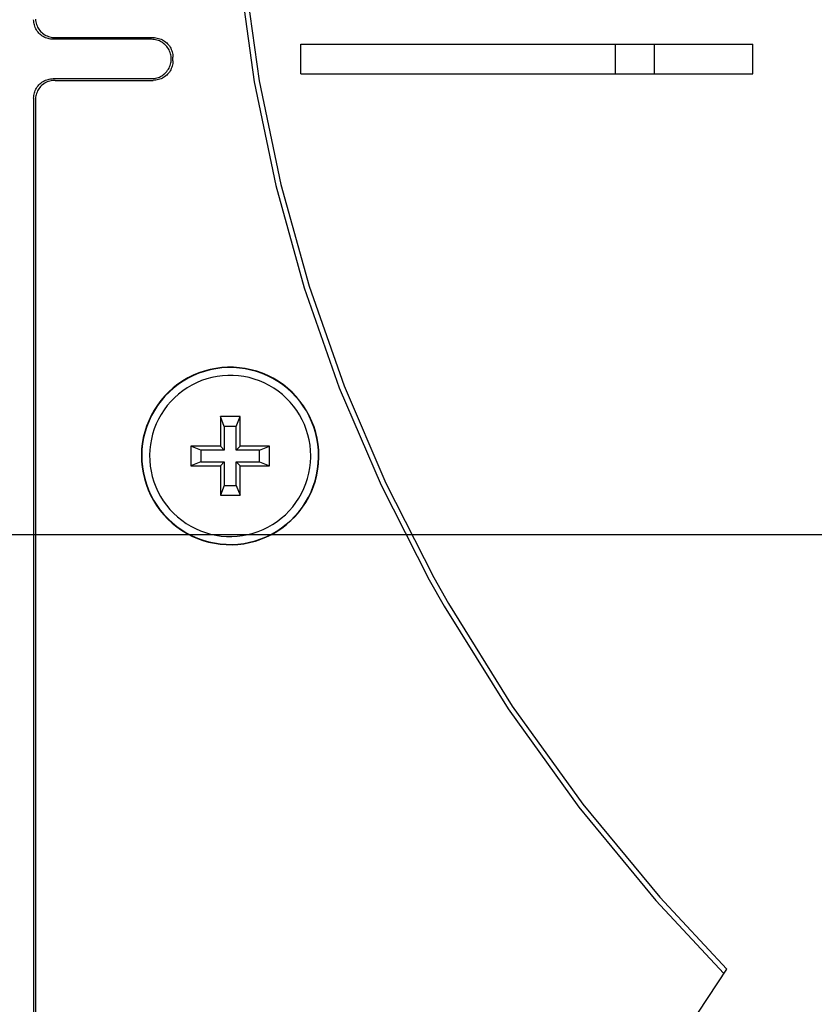
# Model space of a CAD drawing. Extents: x 551 to 2957, y 490 to 2220.
# Drawn here: x 1516 to 1557, y 893 to 943 of the extents above; entities that cross this region are included whole.
import ezdxf

# ---------------------------------------------------------------- set-up
doc = ezdxf.new("R2010")
doc.units = 0
doc.header["$LTSCALE"] = 30
doc.header["$MEASUREMENT"] = 0
doc.header["$PDSIZE"] = 40
doc.linetypes.add('CENTER2', pattern=[24, 12, -5, 2, -5])
doc.layers.get('0').update_dxf_attribs({"linetype": 'CONTINUOUS'})
doc.layers.get('Defpoints').update_dxf_attribs({"linetype": 'CONTINUOUS'})
doc.layers.add('1', color=7, linetype='CONTINUOUS')
doc.layers.add('1-0', color=7, linetype='CONTINUOUS')
doc.styles.get("Standard").update_dxf_attribs({"font": 'txt.shx', "bigfont": 'extfont.shx'})
doc.dimstyles.new('ME10_DIM_0', dxfattribs={"dimtxt": 16, "dimasz": 16, "dimexe": 5, "dimexo": 5, "dimtad": 1, "dimdec": 3, "dimdsep": 46, "dimtxsty": 'STANDARD', "dimsah": 1, "dimcen": 0.09, "dimclrd": 2, "dimclre": 2, "dimclrt": 2, "dimadec": 0, "dimazin": 0, "dimtfac": 1, "dimtdec": 4, "dimtofl": 0, "dimtmove": 0, "dimatfit": 3, "dimfxl": 1, "dimtolj": 1, "dimtzin": 0, "dimarcsym": 0})

# ---------------------------------------------------------------- blocks, each defined once
blk = doc.blocks.new('_Open30')
at = {"color": 0, "linetype": 'ByBlock', "lineweight": -2}
for p, q in [((-1, 0.2679), (0, 0)), ((0, 0), (-1, -0.2679)), ((0, 0), (-1, 0))]:
    blk.add_line(p, q, dxfattribs=at)
blk = doc.blocks.new('*D66')
at = {"layer": '1', "color": 2, "lineweight": -2}
for p, q in [((1501.6, 903.857), (1501.6, 665.239)), ((1921.6, 903.857), (1921.6, 665.239)), ((1905.6, 670.239), (1517.6, 670.239))]:
    blk.add_line(p, q, dxfattribs=at)
at = {"layer": 'Defpoints', "color": 0}
for p in [(1501.6, 908.857), (1921.6, 908.857), (1501.6, 670.239)]:
    blk.add_point(p, dxfattribs=at)
at = {"layer": '1', "color": 2, "lineweight": -2, "xscale": 16.00000000000001, "yscale": 16.00000000000001, "zscale": 16.00000000000001, "rotation": 180}
blk.add_blockref('_Open30', (1501.6, 670.239), dxfattribs=at)
at = {"layer": '1', "color": 2, "lineweight": -2, "xscale": 16.00000000000001, "yscale": 16.00000000000001, "zscale": 16.00000000000001}
blk.add_blockref('_Open30', (1921.6, 670.239), dxfattribs=at)
at = {"layer": '1', "color": 2, "insert": (1711.6, 681.239), "char_height": 16, "attachment_point": 5}
blk.add_mtext('\\A1;420', dxfattribs=at)

msp = doc.modelspace()

# ---------------------------------------------------------------- linework, layer by layer
at = {"layer": '1-0', "color": 0, "linetype": 'Continuous'}
for p, q in [((1527.5796, 945.3732), (1528.3214, 940.0281)), ((1527.8373, 945.3988), (1528.5769, 940.0709)), ((1517.1016, 943.1176), (1517.0993, 943.1859)), ((1517.0993, 943.1859), (1517.0993, 943.1859)), ((1517.0993, 943.1859), (1517.0993, 943.1859)), ((1517.0993, 943.1859), (1517.0993, 943.1859)), ((1517.0993, 943.1859), (1517.0993, 943.1859)), ((1517.0993, 943.1859), (1517.0993, 943.1859)), ((1517.0993, 943.1859), (1517.0993, 943.1859)), ((1517.0993, 943.1859), (1517.0993, 943.1859)), ((1517.0993, 943.1859), (1517.0993, 943.1859)), ((1517.0993, 943.1859), (1517.0993, 943.1859)), ((1517.0993, 943.1859), (1517.0993, 943.1859)), ((1517.0993, 943.1859), (1517.0993, 943.1859)), ((1517.0993, 943.1859), (1517.0993, 943.1859)), ((1517.0993, 943.1859), (1517.0993, 943.1859)), ((1517.0993, 943.1859), (1517.0993, 943.1859)), ((1517.0993, 943.1859), (1517.0993, 943.1859)), ((1517.0993, 943.1859), (1517.0993, 943.1859)), ((1517.0993, 943.1859), (1517.0993, 943.1859)), ((1517.0993, 943.1859), (1517.0993, 943.1859)), ((1517.0993, 943.1859), (1517.0993, 943.1859)), ((1517.0993, 943.1859), (1517.0993, 943.1859)), ((1517.0993, 943.1859), (1517.0993, 943.1859)), ((1517.0993, 943.1859), (1517.0993, 943.1859)), ((1517.0993, 943.1859), (1517.0993, 943.1859)), ((1517.1086, 943.0497), (1517.1016, 943.1176)), ((1517.1016, 943.1176), (1517.1016, 943.1176)), ((1517.1202, 942.9824), (1517.1086, 943.0497)), ((1517.1086, 943.0497), (1517.1086, 943.0497)), ((1517.1364, 942.9161), (1517.1202, 942.9824)), ((1517.1202, 942.9824), (1517.1202, 942.9824)), ((1517.157, 942.851), (1517.1364, 942.9161)), ((1517.1364, 942.9161), (1517.1364, 942.9161)), ((1517.1889, 943.2049), (1517.1959, 943.137)), ((1517.1959, 943.137), (1517.1959, 943.137)), ((1517.1959, 943.137), (1517.2075, 943.0697)), ((1517.2075, 943.0697), (1517.2075, 943.0697)), ((1517.2075, 943.0697), (1517.2237, 943.0034)), ((1517.2237, 943.0034), (1517.2237, 943.0034)), ((1517.2237, 943.0034), (1517.2443, 942.9383)), ((1517.2443, 942.9383), (1517.2443, 942.9383)), ((1517.2443, 942.9383), (1517.2693, 942.8748)), ((1517.182, 942.7875), (1517.157, 942.851)), ((1517.157, 942.851), (1517.157, 942.851)), ((1517.2113, 942.7259), (1517.182, 942.7875)), ((1517.182, 942.7875), (1517.182, 942.7875)), ((1517.2448, 942.6664), (1517.2113, 942.7259)), ((1517.2113, 942.7259), (1517.2113, 942.7259)), ((1517.2822, 942.6094), (1517.2448, 942.6664)), ((1517.2448, 942.6664), (1517.2448, 942.6664)), ((1517.2693, 942.8748), (1517.2693, 942.8748)), ((1517.2693, 942.8748), (1517.2986, 942.8132)), ((1517.3234, 942.555), (1517.2822, 942.6094)), ((1517.2822, 942.6094), (1517.2822, 942.6094)), ((1517.2986, 942.8132), (1517.2986, 942.8132)), ((1517.2986, 942.8132), (1517.3321, 942.7537)), ((1517.3682, 942.5036), (1517.3234, 942.555)), ((1517.3234, 942.555), (1517.3234, 942.555)), ((1517.3321, 942.7537), (1517.3321, 942.7537)), ((1517.3321, 942.7537), (1517.3695, 942.6967)), ((1517.4165, 942.4554), (1517.3682, 942.5036)), ((1517.3682, 942.5036), (1517.3682, 942.5036)), ((1517.3695, 942.6967), (1517.3695, 942.6967)), ((1517.3695, 942.6967), (1517.4107, 942.6423)), ((1517.4107, 942.6423), (1517.4107, 942.6423)), ((1517.4107, 942.6423), (1517.4555, 942.5909)), ((1517.4679, 942.4106), (1517.4165, 942.4554)), ((1517.4165, 942.4554), (1517.4165, 942.4554)), ((1517.4555, 942.5909), (1517.4555, 942.5909)), ((1517.4555, 942.5909), (1517.5038, 942.5427)), ((1517.5222, 942.3693), (1517.4679, 942.4106)), ((1517.4679, 942.4106), (1517.4679, 942.4106)), ((1517.5038, 942.5427), (1517.5038, 942.5427)), ((1517.5038, 942.5427), (1517.5552, 942.4979)), ((1517.5552, 942.4979), (1517.5552, 942.4979)), ((1517.5552, 942.4979), (1517.6095, 942.4566)), ((1517.6095, 942.4566), (1517.6095, 942.4566)), ((1517.6095, 942.4566), (1517.6666, 942.4192)), ((1517.6666, 942.4192), (1517.6666, 942.4192)), ((1517.6666, 942.4192), (1517.7261, 942.3858)), ((1517.5793, 942.3319), (1517.5222, 942.3693)), ((1517.5222, 942.3693), (1517.5222, 942.3693)), ((1517.6388, 942.2985), (1517.5793, 942.3319)), ((1517.5793, 942.3319), (1517.5793, 942.3319)), ((1517.7004, 942.2692), (1517.6388, 942.2985)), ((1517.6388, 942.2985), (1517.6388, 942.2985)), ((1517.7639, 942.2442), (1517.7004, 942.2692)), ((1517.7004, 942.2692), (1517.7004, 942.2692)), ((1517.7261, 942.3858), (1517.7261, 942.3858)), ((1517.7261, 942.3858), (1517.7877, 942.3565)), ((1517.8289, 942.2235), (1517.7639, 942.2442)), ((1517.7639, 942.2442), (1517.7639, 942.2442)), ((1517.7877, 942.3565), (1517.7877, 942.3565)), ((1517.7877, 942.3565), (1517.8512, 942.3315)), ((1517.8952, 942.2074), (1517.8289, 942.2235)), ((1517.8289, 942.2235), (1517.8289, 942.2235)), ((1517.8512, 942.3315), (1517.8512, 942.3315)), ((1517.8512, 942.3315), (1517.9162, 942.3108)), ((1517.9625, 942.1958), (1517.8952, 942.2074)), ((1517.8952, 942.2074), (1517.8952, 942.2074)), ((1517.9162, 942.3108), (1517.9162, 942.3108)), ((1517.9162, 942.3108), (1517.9825, 942.2947)), ((1518.0304, 942.1888), (1517.9625, 942.1958)), ((1517.9625, 942.1958), (1517.9625, 942.1958)), ((1517.9825, 942.2947), (1517.9825, 942.2947)), ((1517.9825, 942.2947), (1518.0498, 942.2831)), ((1518.0987, 942.1865), (1518.0304, 942.1888)), ((1518.0304, 942.1888), (1518.0304, 942.1888)), ((1518.0498, 942.2831), (1518.0498, 942.2831)), ((1518.0498, 942.2831), (1518.1177, 942.2761)), ((1523.1003, 942.1869), (1518.0983, 942.1869)), ((1518.1177, 942.2761), (1518.1177, 942.2761)), ((1518.1177, 942.2761), (1518.186, 942.2738)), ((1518.186, 942.2738), (1518.186, 942.2738)), ((1518.186, 942.2738), (1518.186, 942.2738)), ((1518.186, 942.2738), (1518.186, 942.2738)), ((1518.186, 942.2738), (1518.186, 942.2738)), ((1518.186, 942.2738), (1518.186, 942.2738)), ((1518.186, 942.2738), (1518.186, 942.2738)), ((1518.186, 942.2738), (1518.186, 942.2738)), ((1518.186, 942.2738), (1518.186, 942.2738)), ((1518.186, 942.2738), (1518.186, 942.2738)), ((1518.186, 942.2738), (1518.186, 942.2738)), ((1518.186, 942.2738), (1518.186, 942.2738)), ((1518.186, 942.2738), (1518.186, 942.2738)), ((1518.186, 942.2738), (1518.186, 942.2738)), ((1518.186, 942.2738), (1518.186, 942.2738)), ((1518.186, 942.2738), (1518.186, 942.2738)), ((1518.186, 942.2738), (1518.186, 942.2738)), ((1518.186, 942.2738), (1518.186, 942.2738)), ((1518.186, 942.2738), (1518.186, 942.2738)), ((1518.186, 942.2738), (1518.186, 942.2738)), ((1518.186, 942.2738), (1518.186, 942.2738)), ((1518.186, 942.2738), (1518.186, 942.2738)), ((1518.186, 942.2738), (1518.186, 942.2738)), ((1518.186, 942.2738), (1518.186, 942.2738)), ((1518.1863, 942.2739), (1523.1873, 942.2739)), ((1523.1682, 942.1841), (1523.0999, 942.1865)), ((1523.0999, 942.1865), (1523.0999, 942.1865)), ((1523.0999, 942.1865), (1523.0999, 942.1865)), ((1523.0999, 942.1865), (1523.0999, 942.1865)), ((1523.0999, 942.1865), (1523.0999, 942.1865)), ((1523.0999, 942.1865), (1523.0999, 942.1865)), ((1523.0999, 942.1865), (1523.0999, 942.1865)), ((1523.0999, 942.1865), (1523.0999, 942.1865)), ((1523.0999, 942.1865), (1523.0999, 942.1865)), ((1523.0999, 942.1865), (1523.0999, 942.1865)), ((1523.0999, 942.1865), (1523.0999, 942.1865)), ((1523.0999, 942.1865), (1523.0999, 942.1865)), ((1523.0999, 942.1865), (1523.0999, 942.1865)), ((1523.0999, 942.1865), (1523.0999, 942.1865)), ((1523.0999, 942.1865), (1523.0999, 942.1865)), ((1523.0999, 942.1865), (1523.0999, 942.1865)), ((1523.0999, 942.1865), (1523.0999, 942.1865)), ((1523.0999, 942.1865), (1523.0999, 942.1865)), ((1523.0999, 942.1865), (1523.0999, 942.1865)), ((1523.0999, 942.1865), (1523.0999, 942.1865)), ((1523.0999, 942.1865), (1523.0999, 942.1865)), ((1523.0999, 942.1865), (1523.0999, 942.1865)), ((1523.0999, 942.1865), (1523.0999, 942.1865)), ((1523.0999, 942.1865), (1523.0999, 942.1865)), ((1523.2361, 942.1771), (1523.1682, 942.1841)), ((1523.1682, 942.1841), (1523.1682, 942.1841)), ((1523.1872, 942.2738), (1523.2555, 942.2714)), ((1523.3034, 942.1656), (1523.2361, 942.1771)), ((1523.2361, 942.1771), (1523.2361, 942.1771)), ((1523.2555, 942.2714), (1523.2555, 942.2714)), ((1523.2555, 942.2714), (1523.3234, 942.2645)), ((1523.3697, 942.1494), (1523.3034, 942.1656)), ((1523.3034, 942.1656), (1523.3034, 942.1656)), ((1523.3234, 942.2645), (1523.3234, 942.2645)), ((1523.3234, 942.2645), (1523.3907, 942.2529)), ((1523.4347, 942.1288), (1523.3697, 942.1494)), ((1523.3697, 942.1494), (1523.3697, 942.1494)), ((1523.3907, 942.2529), (1523.3907, 942.2529)), ((1523.3907, 942.2529), (1523.457, 942.2367)), ((1523.4982, 942.1037), (1523.4347, 942.1288)), ((1523.4347, 942.1288), (1523.4347, 942.1288)), ((1523.457, 942.2367), (1523.457, 942.2367)), ((1523.457, 942.2367), (1523.522, 942.2161)), ((1523.5598, 942.0744), (1523.4982, 942.1037)), ((1523.4982, 942.1037), (1523.4982, 942.1037)), ((1523.522, 942.2161), (1523.522, 942.2161)), ((1523.522, 942.2161), (1523.5855, 942.191)), ((1523.6193, 942.041), (1523.5598, 942.0744)), ((1523.5598, 942.0744), (1523.5598, 942.0744)), ((1523.5855, 942.191), (1523.5855, 942.191)), ((1523.5855, 942.191), (1523.6471, 942.1617)), ((1523.6764, 942.0036), (1523.6193, 942.041)), ((1523.6193, 942.041), (1523.6193, 942.041)), ((1523.6471, 942.1617), (1523.6471, 942.1617)), ((1523.6471, 942.1617), (1523.7066, 942.1283)), ((1523.7307, 941.9623), (1523.6764, 942.0036)), ((1523.6764, 942.0036), (1523.6764, 942.0036)), ((1523.7066, 942.1283), (1523.7066, 942.1283)), ((1523.7066, 942.1283), (1523.7637, 942.0909)), ((1523.7821, 941.9175), (1523.7307, 941.9623)), ((1523.7307, 941.9623), (1523.7307, 941.9623)), ((1523.7637, 942.0909), (1523.7637, 942.0909)), ((1523.7637, 942.0909), (1523.818, 942.0496)), ((1523.8304, 941.8693), (1523.7821, 941.9175)), ((1523.7821, 941.9175), (1523.7821, 941.9175)), ((1523.818, 942.0496), (1523.818, 942.0496)), ((1523.818, 942.0496), (1523.8694, 942.0048)), ((1523.8694, 942.0048), (1523.8694, 942.0048)), ((1523.8694, 942.0048), (1523.9177, 941.9566)), ((1523.9177, 941.9566), (1523.9177, 941.9566)), ((1523.9177, 941.9566), (1523.9625, 941.9052)), ((1523.9625, 941.9052), (1523.9625, 941.9052)), ((1523.9625, 941.9052), (1524.0037, 941.8508)), ((1530.6993, 940.4369), (1530.6993, 941.9369)), ((1530.6993, 941.9369), (1553.6993, 941.9369)), ((1546.6993, 940.4369), (1546.6993, 941.9369)), ((1548.6993, 940.4369), (1548.6993, 941.9369)), ((1553.6993, 940.4369), (1553.6993, 941.9369)), ((1523.8752, 941.8179), (1523.8304, 941.8693)), ((1523.8304, 941.8693), (1523.8304, 941.8693)), ((1523.9164, 941.7635), (1523.8752, 941.8179)), ((1523.8752, 941.8179), (1523.8752, 941.8179)), ((1523.9538, 941.7065), (1523.9164, 941.7635)), ((1523.9164, 941.7635), (1523.9164, 941.7635)), ((1523.9873, 941.647), (1523.9538, 941.7065)), ((1523.9538, 941.7065), (1523.9538, 941.7065)), ((1524.0166, 941.5854), (1523.9873, 941.647)), ((1523.9873, 941.647), (1523.9873, 941.647)), ((1524.0037, 941.8508), (1524.0037, 941.8508)), ((1524.0037, 941.8508), (1524.0411, 941.7938)), ((1524.0416, 941.5219), (1524.0166, 941.5854)), ((1524.0166, 941.5854), (1524.0166, 941.5854)), ((1524.0411, 941.7938), (1524.0411, 941.7938)), ((1524.0411, 941.7938), (1524.0746, 941.7343)), ((1524.0622, 941.4569), (1524.0416, 941.5219)), ((1524.0416, 941.5219), (1524.0416, 941.5219)), ((1524.0784, 941.3905), (1524.0622, 941.4569)), ((1524.0622, 941.4569), (1524.0622, 941.4569)), ((1524.0746, 941.7343), (1524.0746, 941.7343)), ((1524.0746, 941.7343), (1524.1039, 941.6727)), ((1524.1039, 941.6727), (1524.1039, 941.6727)), ((1524.1039, 941.6727), (1524.1289, 941.6092)), ((1524.1289, 941.6092), (1524.1289, 941.6092)), ((1524.1289, 941.6092), (1524.1495, 941.5442)), ((1524.1495, 941.5442), (1524.1495, 941.5442)), ((1524.1495, 941.5442), (1524.1657, 941.4778)), ((1524.1657, 941.4778), (1524.1657, 941.4778)), ((1524.1657, 941.4778), (1524.1773, 941.4106)), ((1524.1773, 941.4106), (1524.1773, 941.4106)), ((1524.1773, 941.4106), (1524.1843, 941.3426)), ((1524.0416, 940.851), (1524.0622, 940.9161)), ((1524.0622, 940.9161), (1524.0784, 940.9824)), ((1524.0622, 940.9161), (1524.0622, 940.9161)), ((1524.09, 941.3233), (1524.0784, 941.3905)), ((1524.0784, 941.3905), (1524.0784, 941.3905)), ((1524.0784, 940.9824), (1524.09, 941.0497)), ((1524.0784, 940.9824), (1524.0784, 940.9824)), ((1524.097, 941.2553), (1524.09, 941.3233)), ((1524.09, 941.3233), (1524.09, 941.3233)), ((1524.09, 941.0497), (1524.097, 941.1176)), ((1524.09, 941.0497), (1524.09, 941.0497)), ((1524.0993, 941.1871), (1524.097, 941.2553)), ((1524.097, 941.2553), (1524.097, 941.2553)), ((1524.097, 941.1176), (1524.0993, 941.1859)), ((1524.097, 941.1176), (1524.097, 941.1176)), ((1524.0993, 941.1859), (1524.0993, 941.1869)), ((1524.0993, 941.1859), (1524.0993, 941.1859)), ((1524.0993, 941.1859), (1524.0993, 941.1859)), ((1524.0993, 941.1859), (1524.0993, 941.1859)), ((1524.0993, 941.1859), (1524.0993, 941.1859)), ((1524.0993, 941.1859), (1524.0993, 941.1859)), ((1524.0993, 941.1859), (1524.0993, 941.1859)), ((1524.0993, 941.1859), (1524.0993, 941.1859)), ((1524.0993, 941.1859), (1524.0993, 941.1859)), ((1524.0993, 941.1859), (1524.0993, 941.1859)), ((1524.0993, 941.1859), (1524.0993, 941.1859)), ((1524.0993, 941.1859), (1524.0993, 941.1859)), ((1524.0993, 941.1859), (1524.0993, 941.1859)), ((1524.0993, 941.1859), (1524.0993, 941.1859)), ((1524.0993, 941.1859), (1524.0993, 941.1859)), ((1524.0993, 941.1859), (1524.0993, 941.1859)), ((1524.0993, 941.1859), (1524.0993, 941.1859)), ((1524.0993, 941.1859), (1524.0993, 941.1859)), ((1524.0993, 941.1859), (1524.0993, 941.1859)), ((1524.0993, 941.1859), (1524.0993, 941.1859)), ((1524.0993, 941.1859), (1524.0993, 941.1859)), ((1524.0993, 941.1859), (1524.0993, 941.1859)), ((1524.0993, 941.1859), (1524.0993, 941.1859)), ((1524.0993, 941.1859), (1524.0993, 941.1859)), ((1524.1773, 940.9624), (1524.1657, 940.8951)), ((1524.1843, 941.0303), (1524.1773, 940.9624)), ((1524.1773, 940.9624), (1524.1773, 940.9624)), ((1524.1843, 941.3426), (1524.1843, 941.3426)), ((1524.1843, 941.3426), (1524.1866, 941.2744)), ((1524.1866, 941.0985), (1524.1843, 941.0303)), ((1524.1843, 941.0303), (1524.1843, 941.0303)), ((1524.1863, 941.0989), (1524.1863, 941.2739)), ((1524.1866, 941.2744), (1524.1866, 941.2744)), ((1524.1866, 941.2744), (1524.1866, 941.2744)), ((1524.1866, 941.2744), (1524.1866, 941.2744)), ((1524.1866, 941.2744), (1524.1866, 941.2744)), ((1524.1866, 941.2744), (1524.1866, 941.2744)), ((1524.1866, 941.2744), (1524.1866, 941.2744)), ((1524.1866, 941.2744), (1524.1866, 941.2744)), ((1524.1866, 941.2744), (1524.1866, 941.2744)), ((1524.1866, 941.2744), (1524.1866, 941.2744)), ((1524.1866, 941.2744), (1524.1866, 941.2744)), ((1524.1866, 941.2744), (1524.1866, 941.2744)), ((1524.1866, 941.2744), (1524.1866, 941.2744)), ((1524.1866, 941.2744), (1524.1866, 941.2744)), ((1524.1866, 941.2744), (1524.1866, 941.2744)), ((1524.1866, 941.2744), (1524.1866, 941.2744)), ((1524.1866, 941.2744), (1524.1866, 941.2744)), ((1524.1866, 941.2744), (1524.1866, 941.2744)), ((1524.1866, 941.2744), (1524.1866, 941.2744)), ((1524.1866, 941.2744), (1524.1866, 941.2744)), ((1524.1866, 941.2744), (1524.1866, 941.2744)), ((1524.1866, 941.2744), (1524.1866, 941.2744)), ((1524.1866, 941.2744), (1524.1866, 941.2744)), ((1524.1866, 941.2744), (1524.1866, 941.2744)), ((1523.6764, 940.3693), (1523.7307, 940.4106)), ((1523.7307, 940.4106), (1523.7821, 940.4554)), ((1523.7307, 940.4106), (1523.7307, 940.4106)), ((1523.7821, 940.4554), (1523.8304, 940.5036)), ((1523.7821, 940.4554), (1523.7821, 940.4554)), ((1523.8304, 940.5036), (1523.8752, 940.555)), ((1523.8304, 940.5036), (1523.8304, 940.5036)), ((1523.9177, 940.4163), (1523.8694, 940.3681)), ((1523.8752, 940.555), (1523.9164, 940.6094)), ((1523.8752, 940.555), (1523.8752, 940.555)), ((1523.9164, 940.6094), (1523.9538, 940.6664)), ((1523.9164, 940.6094), (1523.9164, 940.6094)), ((1523.9625, 940.4677), (1523.9177, 940.4163)), ((1523.9177, 940.4163), (1523.9177, 940.4163)), ((1523.9538, 940.6664), (1523.9873, 940.7259)), ((1523.9538, 940.6664), (1523.9538, 940.6664)), ((1524.0037, 940.5221), (1523.9625, 940.4677)), ((1523.9625, 940.4677), (1523.9625, 940.4677)), ((1523.9873, 940.7259), (1524.0166, 940.7875)), ((1523.9873, 940.7259), (1523.9873, 940.7259)), ((1524.0411, 940.5791), (1524.0037, 940.5221)), ((1524.0037, 940.5221), (1524.0037, 940.5221)), ((1524.0166, 940.7875), (1524.0416, 940.851)), ((1524.0166, 940.7875), (1524.0166, 940.7875)), ((1524.0746, 940.6386), (1524.0411, 940.5791)), ((1524.0411, 940.5791), (1524.0411, 940.5791)), ((1524.0416, 940.851), (1524.0416, 940.851)), ((1524.1039, 940.7002), (1524.0746, 940.6386)), ((1524.0746, 940.6386), (1524.0746, 940.6386)), ((1524.1289, 940.7637), (1524.1039, 940.7002)), ((1524.1039, 940.7002), (1524.1039, 940.7002)), ((1524.1495, 940.8288), (1524.1289, 940.7637)), ((1524.1289, 940.7637), (1524.1289, 940.7637)), ((1524.1657, 940.8951), (1524.1495, 940.8288)), ((1524.1495, 940.8288), (1524.1495, 940.8288)), ((1524.1657, 940.8951), (1524.1657, 940.8951)), ((1530.6993, 940.4369), (1553.6993, 940.4369)), ((1517.3682, 939.8693), (1517.4165, 939.9175)), ((1517.4165, 939.9175), (1517.4679, 939.9623)), ((1517.4165, 939.9175), (1517.4165, 939.9175)), ((1517.4679, 939.9623), (1517.5222, 940.0036)), ((1517.4679, 939.9623), (1517.4679, 939.9623)), ((1517.5222, 940.0036), (1517.5793, 940.041)), ((1517.5222, 940.0036), (1517.5222, 940.0036)), ((1517.6095, 939.9163), (1517.5552, 939.875)), ((1517.5793, 940.041), (1517.6388, 940.0744)), ((1517.5793, 940.041), (1517.5793, 940.041)), ((1517.6666, 939.9537), (1517.6095, 939.9163)), ((1517.6095, 939.9163), (1517.6095, 939.9163)), ((1517.6388, 940.0744), (1517.7004, 940.1037)), ((1517.6388, 940.0744), (1517.6388, 940.0744)), ((1517.7261, 939.9871), (1517.6666, 939.9537)), ((1517.6666, 939.9537), (1517.6666, 939.9537)), ((1517.7004, 940.1037), (1517.7639, 940.1288)), ((1517.7004, 940.1037), (1517.7004, 940.1037)), ((1517.7877, 940.0164), (1517.7261, 939.9871)), ((1517.7261, 939.9871), (1517.7261, 939.9871)), ((1517.7639, 940.1288), (1517.8289, 940.1494)), ((1517.7639, 940.1288), (1517.7639, 940.1288)), ((1517.8512, 940.0414), (1517.7877, 940.0164)), ((1517.7877, 940.0164), (1517.7877, 940.0164)), ((1517.8289, 940.1494), (1517.8952, 940.1656)), ((1517.8289, 940.1494), (1517.8289, 940.1494)), ((1517.9162, 940.0621), (1517.8512, 940.0414)), ((1517.8512, 940.0414), (1517.8512, 940.0414)), ((1517.8952, 940.1656), (1517.9625, 940.1771)), ((1517.8952, 940.1656), (1517.8952, 940.1656)), ((1517.9825, 940.0783), (1517.9162, 940.0621)), ((1517.9162, 940.0621), (1517.9162, 940.0621)), ((1517.9625, 940.1771), (1518.0304, 940.1841)), ((1517.9625, 940.1771), (1517.9625, 940.1771)), ((1518.0498, 940.0898), (1517.9825, 940.0783)), ((1517.9825, 940.0783), (1517.9825, 940.0783)), ((1518.0304, 940.1841), (1518.0987, 940.1865)), ((1518.0304, 940.1841), (1518.0304, 940.1841)), ((1518.1177, 940.0968), (1518.0498, 940.0898)), ((1518.0498, 940.0898), (1518.0498, 940.0898)), ((1518.0983, 940.1869), (1523.1003, 940.1869)), ((1518.0987, 940.1865), (1518.0987, 940.1865)), ((1518.0987, 940.1865), (1518.0987, 940.1865)), ((1518.0987, 940.1865), (1518.0987, 940.1865)), ((1518.0987, 940.1865), (1518.0987, 940.1865)), ((1518.0987, 940.1865), (1518.0987, 940.1865)), ((1518.0987, 940.1865), (1518.0987, 940.1865)), ((1518.0987, 940.1865), (1518.0987, 940.1865)), ((1518.0987, 940.1865), (1518.0987, 940.1865)), ((1518.0987, 940.1865), (1518.0987, 940.1865)), ((1518.0987, 940.1865), (1518.0987, 940.1865)), ((1518.0987, 940.1865), (1518.0987, 940.1865)), ((1518.0987, 940.1865), (1518.0987, 940.1865)), ((1518.0987, 940.1865), (1518.0987, 940.1865)), ((1518.0987, 940.1865), (1518.0987, 940.1865)), ((1518.0987, 940.1865), (1518.0987, 940.1865)), ((1518.0987, 940.1865), (1518.0987, 940.1865)), ((1518.0987, 940.1865), (1518.0987, 940.1865)), ((1518.0987, 940.1865), (1518.0987, 940.1865)), ((1518.0987, 940.1865), (1518.0987, 940.1865)), ((1518.0987, 940.1865), (1518.0987, 940.1865)), ((1518.0987, 940.1865), (1518.0987, 940.1865)), ((1518.0987, 940.1865), (1518.0987, 940.1865)), ((1518.0987, 940.1865), (1518.0987, 940.1865)), ((1518.186, 940.0992), (1518.1177, 940.0968)), ((1518.1177, 940.0968), (1518.1177, 940.0968)), ((1518.1863, 940.0989), (1523.1873, 940.0989)), ((1523.0999, 940.1865), (1523.1682, 940.1888)), ((1523.1682, 940.1888), (1523.2361, 940.1958)), ((1523.1682, 940.1888), (1523.1682, 940.1888)), ((1523.2555, 940.1015), (1523.1872, 940.0992)), ((1523.1872, 940.0992), (1523.1872, 940.0992)), ((1523.1872, 940.0992), (1523.1872, 940.0992)), ((1523.1872, 940.0992), (1523.1872, 940.0992)), ((1523.1872, 940.0992), (1523.1872, 940.0992)), ((1523.1872, 940.0992), (1523.1872, 940.0992)), ((1523.1872, 940.0992), (1523.1872, 940.0992)), ((1523.1872, 940.0992), (1523.1872, 940.0992)), ((1523.1872, 940.0992), (1523.1872, 940.0992)), ((1523.1872, 940.0992), (1523.1872, 940.0992)), ((1523.1872, 940.0992), (1523.1872, 940.0992)), ((1523.1872, 940.0992), (1523.1872, 940.0992)), ((1523.1872, 940.0992), (1523.1872, 940.0992)), ((1523.1872, 940.0992), (1523.1872, 940.0992)), ((1523.1872, 940.0992), (1523.1872, 940.0992)), ((1523.1872, 940.0992), (1523.1872, 940.0992)), ((1523.1872, 940.0992), (1523.1872, 940.0992)), ((1523.1872, 940.0992), (1523.1872, 940.0992)), ((1523.1872, 940.0992), (1523.1872, 940.0992)), ((1523.1872, 940.0992), (1523.1872, 940.0992)), ((1523.1872, 940.0992), (1523.1872, 940.0992)), ((1523.1872, 940.0992), (1523.1872, 940.0992)), ((1523.1872, 940.0992), (1523.1872, 940.0992)), ((1523.1872, 940.0992), (1523.1872, 940.0992)), ((1523.2361, 940.1958), (1523.3034, 940.2074)), ((1523.2361, 940.1958), (1523.2361, 940.1958)), ((1523.3234, 940.1085), (1523.2555, 940.1015)), ((1523.2555, 940.1015), (1523.2555, 940.1015)), ((1523.3034, 940.2074), (1523.3697, 940.2235)), ((1523.3034, 940.2074), (1523.3034, 940.2074)), ((1523.3907, 940.1201), (1523.3234, 940.1085)), ((1523.3234, 940.1085), (1523.3234, 940.1085)), ((1523.3697, 940.2235), (1523.4347, 940.2442)), ((1523.3697, 940.2235), (1523.3697, 940.2235)), ((1523.457, 940.1362), (1523.3907, 940.1201)), ((1523.3907, 940.1201), (1523.3907, 940.1201)), ((1523.4347, 940.2442), (1523.4982, 940.2692)), ((1523.4347, 940.2442), (1523.4347, 940.2442)), ((1523.522, 940.1569), (1523.457, 940.1362)), ((1523.457, 940.1362), (1523.457, 940.1362)), ((1523.4982, 940.2692), (1523.5598, 940.2985)), ((1523.4982, 940.2692), (1523.4982, 940.2692)), ((1523.5855, 940.1819), (1523.522, 940.1569)), ((1523.522, 940.1569), (1523.522, 940.1569)), ((1523.5598, 940.2985), (1523.6193, 940.3319)), ((1523.5598, 940.2985), (1523.5598, 940.2985)), ((1523.6471, 940.2112), (1523.5855, 940.1819)), ((1523.5855, 940.1819), (1523.5855, 940.1819)), ((1523.6193, 940.3319), (1523.6764, 940.3693)), ((1523.6193, 940.3319), (1523.6193, 940.3319)), ((1523.7066, 940.2446), (1523.6471, 940.2112)), ((1523.6471, 940.2112), (1523.6471, 940.2112)), ((1523.6764, 940.3693), (1523.6764, 940.3693)), ((1523.7637, 940.282), (1523.7066, 940.2446)), ((1523.7066, 940.2446), (1523.7066, 940.2446)), ((1523.818, 940.3233), (1523.7637, 940.282)), ((1523.7637, 940.282), (1523.7637, 940.282)), ((1523.8694, 940.3681), (1523.818, 940.3233)), ((1523.818, 940.3233), (1523.818, 940.3233)), ((1523.8694, 940.3681), (1523.8694, 940.3681)), ((1528.3214, 940.0281), (1529.4177, 934.7444)), ((1528.5769, 940.0709), (1529.6697, 934.8041)), ((1517.1202, 939.3905), (1517.1364, 939.4569)), ((1517.1364, 939.4569), (1517.157, 939.5219)), ((1517.1364, 939.4569), (1517.1364, 939.4569)), ((1517.157, 939.5219), (1517.182, 939.5854)), ((1517.157, 939.5219), (1517.157, 939.5219)), ((1517.182, 939.5854), (1517.2113, 939.647)), ((1517.182, 939.5854), (1517.182, 939.5854)), ((1517.2113, 939.647), (1517.2448, 939.7065)), ((1517.2113, 939.647), (1517.2113, 939.647)), ((1517.2443, 939.4346), (1517.2237, 939.3696)), ((1517.2693, 939.4981), (1517.2443, 939.4346)), ((1517.2443, 939.4346), (1517.2443, 939.4346)), ((1517.2448, 939.7065), (1517.2822, 939.7635)), ((1517.2448, 939.7065), (1517.2448, 939.7065)), ((1517.2986, 939.5597), (1517.2693, 939.4981)), ((1517.2693, 939.4981), (1517.2693, 939.4981)), ((1517.2822, 939.7635), (1517.3234, 939.8179)), ((1517.2822, 939.7635), (1517.2822, 939.7635)), ((1517.3321, 939.6192), (1517.2986, 939.5597)), ((1517.2986, 939.5597), (1517.2986, 939.5597)), ((1517.3234, 939.8179), (1517.3682, 939.8693)), ((1517.3234, 939.8179), (1517.3234, 939.8179)), ((1517.3695, 939.6762), (1517.3321, 939.6192)), ((1517.3321, 939.6192), (1517.3321, 939.6192)), ((1517.3682, 939.8693), (1517.3682, 939.8693)), ((1517.4107, 939.7306), (1517.3695, 939.6762)), ((1517.3695, 939.6762), (1517.3695, 939.6762)), ((1517.4555, 939.782), (1517.4107, 939.7306)), ((1517.4107, 939.7306), (1517.4107, 939.7306)), ((1517.5038, 939.8302), (1517.4555, 939.782)), ((1517.4555, 939.782), (1517.4555, 939.782)), ((1517.5552, 939.875), (1517.5038, 939.8302)), ((1517.5038, 939.8302), (1517.5038, 939.8302)), ((1517.5552, 939.875), (1517.5552, 939.875)), ((1517.0993, 939.1871), (1517.1016, 939.2553)), ((1517.0993, 939.1869), (1517.0993, 890.4859)), ((1517.1016, 939.2553), (1517.1086, 939.3233)), ((1517.1016, 939.2553), (1517.1016, 939.2553)), ((1517.1086, 939.3233), (1517.1202, 939.3905)), ((1517.1086, 939.3233), (1517.1086, 939.3233)), ((1517.1202, 939.3905), (1517.1202, 939.3905)), ((1517.1863, 939.0999), (1517.1863, 890.5729)), ((1517.1889, 939.168), (1517.1866, 939.0998)), ((1517.1866, 939.0998), (1517.1866, 939.0998)), ((1517.1866, 939.0998), (1517.1866, 939.0998)), ((1517.1866, 939.0998), (1517.1866, 939.0998)), ((1517.1866, 939.0998), (1517.1866, 939.0998)), ((1517.1866, 939.0998), (1517.1866, 939.0998)), ((1517.1866, 939.0998), (1517.1866, 939.0998)), ((1517.1866, 939.0998), (1517.1866, 939.0998)), ((1517.1866, 939.0998), (1517.1866, 939.0998)), ((1517.1866, 939.0998), (1517.1866, 939.0998)), ((1517.1866, 939.0998), (1517.1866, 939.0998)), ((1517.1866, 939.0998), (1517.1866, 939.0998)), ((1517.1866, 939.0998), (1517.1866, 939.0998)), ((1517.1866, 939.0998), (1517.1866, 939.0998)), ((1517.1866, 939.0998), (1517.1866, 939.0998)), ((1517.1866, 939.0998), (1517.1866, 939.0998)), ((1517.1866, 939.0998), (1517.1866, 939.0998)), ((1517.1866, 939.0998), (1517.1866, 939.0998)), ((1517.1866, 939.0998), (1517.1866, 939.0998)), ((1517.1866, 939.0998), (1517.1866, 939.0998)), ((1517.1866, 939.0998), (1517.1866, 939.0998)), ((1517.1866, 939.0998), (1517.1866, 939.0998)), ((1517.1866, 939.0998), (1517.1866, 939.0998)), ((1517.1866, 939.0998), (1517.1866, 939.0998)), ((1517.1959, 939.236), (1517.1889, 939.168)), ((1517.1889, 939.168), (1517.1889, 939.168)), ((1517.2075, 939.3032), (1517.1959, 939.236)), ((1517.1959, 939.236), (1517.1959, 939.236)), ((1517.2237, 939.3696), (1517.2075, 939.3032)), ((1517.2075, 939.3032), (1517.2075, 939.3032)), ((1517.2237, 939.3696), (1517.2237, 939.3696)), ((1529.4177, 934.7444), (1530.8635, 929.5454)), ((1529.6697, 934.8041), (1531.111, 929.6217)), ((1530.8635, 929.5454), (1532.6524, 924.4543)), ((1531.111, 929.6217), (1532.8943, 924.547)), ((1526.073, 925.3858), (1525.7823, 925.3077)), ((1526.0769, 925.3692), (1525.7872, 925.2914)), ((1526.3684, 925.4444), (1526.073, 925.3858)), ((1526.3711, 925.4276), (1526.0769, 925.3692)), ((1526.6669, 925.4832), (1526.3684, 925.4444)), ((1526.6686, 925.4663), (1526.3711, 925.4276)), ((1526.9674, 925.502), (1526.6669, 925.4832)), ((1526.9679, 925.485), (1526.6686, 925.4663)), ((1527.2685, 925.5008), (1526.9674, 925.502)), ((1527.2679, 925.4838), (1526.9679, 925.485)), ((1527.5671, 925.4625), (1527.2679, 925.4838)), ((1527.5688, 925.4795), (1527.2685, 925.5008)), ((1527.8642, 925.4214), (1527.5671, 925.4625)), ((1527.8671, 925.4382), (1527.5688, 925.4795)), ((1528.1579, 925.3606), (1527.8642, 925.4214)), ((1528.1619, 925.3772), (1527.8671, 925.4382)), ((1528.452, 925.2966), (1528.1619, 925.3772)), ((1524.9501, 924.9599), (1524.6902, 924.8079)), ((1524.9582, 924.9449), (1524.6993, 924.7935)), ((1525.2196, 925.0942), (1524.9501, 924.9599)), ((1525.2267, 925.0788), (1524.9582, 924.9449)), ((1525.4974, 925.2103), (1525.2196, 925.0942)), ((1525.5034, 925.1944), (1525.2267, 925.0788)), ((1525.7823, 925.3077), (1525.4974, 925.2103)), ((1525.7872, 925.2914), (1525.5034, 925.1944)), ((1525.9039, 924.9088), (1525.6453, 924.8204)), ((1526.1678, 924.9797), (1525.9039, 924.9088)), ((1526.4358, 925.0329), (1526.1678, 924.9797)), ((1526.7069, 925.0681), (1526.4358, 925.0329)), ((1526.9796, 925.0852), (1526.7069, 925.0681)), ((1527.2529, 925.084), (1526.9796, 925.0852)), ((1527.5255, 925.0647), (1527.2529, 925.084)), ((1527.7962, 925.0273), (1527.5255, 925.0647)), ((1528.0638, 924.9719), (1527.7962, 925.0273)), ((1528.3271, 924.8988), (1528.0638, 924.9719)), ((1528.4469, 925.2804), (1528.1579, 925.3606)), ((1528.585, 924.8083), (1528.3271, 924.8988)), ((1528.7299, 925.1811), (1528.4469, 925.2804)), ((1528.7361, 925.1969), (1528.452, 925.2966)), ((1529.0057, 925.0632), (1528.7299, 925.1811)), ((1529.0129, 925.0786), (1528.7361, 925.1969)), ((1529.273, 924.9271), (1529.0057, 925.0632)), ((1529.2812, 924.942), (1529.0129, 925.0786)), ((1529.5307, 924.7735), (1529.273, 924.9271)), ((1529.5399, 924.7878), (1529.2812, 924.942)), ((1524.2037, 924.4537), (1523.9792, 924.2531)), ((1524.2146, 924.4407), (1523.9909, 924.2408)), ((1524.4411, 924.6389), (1524.2037, 924.4537)), ((1524.4511, 924.6252), (1524.2146, 924.4407)), ((1524.6902, 924.8079), (1524.4411, 924.6389)), ((1524.6993, 924.7935), (1524.4511, 924.6252)), ((1524.9126, 924.4551), (1524.6865, 924.3018)), ((1525.1485, 924.5931), (1524.9126, 924.4551)), ((1525.3931, 924.715), (1525.1485, 924.5931)), ((1525.6453, 924.8204), (1525.3931, 924.715)), ((1528.8363, 924.7008), (1528.585, 924.8083)), ((1529.0798, 924.5769), (1528.8363, 924.7008)), ((1529.3146, 924.437), (1529.0798, 924.5769)), ((1529.5395, 924.2817), (1529.3146, 924.437)), ((1529.7775, 924.6032), (1529.5307, 924.7735)), ((1529.7876, 924.6168), (1529.5399, 924.7878)), ((1530.0125, 924.4167), (1529.7775, 924.6032)), ((1530.0235, 924.4297), (1529.7876, 924.6168)), ((1530.2345, 924.215), (1530.0125, 924.4167)), ((1530.2463, 924.2272), (1530.0235, 924.4297)), ((1532.6524, 924.4543), (1534.7765, 919.4937)), ((1532.8943, 924.547), (1535.0117, 919.6022)), ((1523.7685, 924.038), (1523.5727, 923.8093)), ((1523.781, 924.0265), (1523.5859, 923.7987)), ((1523.9792, 924.2531), (1523.7685, 924.038)), ((1523.9909, 924.2408), (1523.781, 924.0265)), ((1524.2672, 923.9516), (1524.076, 923.7563)), ((1524.471, 924.1337), (1524.2672, 923.9516)), ((1524.6865, 924.3018), (1524.471, 924.1337)), ((1529.7535, 924.1118), (1529.5395, 924.2817)), ((1529.9558, 923.9281), (1529.7535, 924.1118)), ((1530.1454, 923.7313), (1529.9558, 923.9281)), ((1530.4426, 923.999), (1530.2345, 924.215)), ((1530.4552, 924.0104), (1530.2463, 924.2272)), ((1530.6358, 923.7696), (1530.4426, 923.999)), ((1530.6492, 923.7801), (1530.4552, 924.0104)), ((1523.3925, 923.5681), (1523.2288, 923.3154)), ((1523.4064, 923.5584), (1523.2433, 923.3067)), ((1523.5727, 923.8093), (1523.3925, 923.5681)), ((1523.5859, 923.7987), (1523.4064, 923.5584)), ((1523.8982, 923.5488), (1523.7347, 923.3298)), ((1524.076, 923.7563), (1523.8982, 923.5488)), ((1530.3215, 923.5222), (1530.1454, 923.7313)), ((1530.4832, 923.302), (1530.3215, 923.5222)), ((1530.8133, 923.5278), (1530.6358, 923.7696)), ((1530.8274, 923.5374), (1530.6492, 923.7801)), ((1530.9743, 923.2748), (1530.8133, 923.5278)), ((1530.989, 923.2834), (1530.8274, 923.5374)), ((1523.0822, 923.0524), (1522.9536, 922.7802)), ((1523.0973, 923.0447), (1522.9692, 922.7735)), ((1523.2288, 923.3154), (1523.0822, 923.0524)), ((1523.2433, 923.3067), (1523.0973, 923.0447)), ((1523.4531, 922.8617), (1523.3363, 922.6147)), ((1523.5861, 923.1005), (1523.4531, 922.8617)), ((1523.7347, 923.3298), (1523.5861, 923.1005)), ((1526.7993, 922.4869), (1526.5993, 922.9869)), ((1526.5993, 922.9869), (1526.5993, 921.4869)), ((1527.5993, 922.9869), (1526.5993, 922.9869)), ((1527.3993, 922.4869), (1527.5993, 922.9869)), ((1527.5993, 921.4869), (1527.5993, 922.9869)), ((1530.6299, 923.0714), (1530.4832, 923.302)), ((1530.7609, 922.8316), (1530.6299, 923.0714)), ((1531.1181, 923.0115), (1530.9743, 923.2748)), ((1531.1333, 923.0192), (1530.989, 923.2834)), ((1531.2441, 922.7393), (1531.1181, 923.0115)), ((1531.2597, 922.7459), (1531.1333, 923.0192)), ((1522.8433, 922.5001), (1522.752, 922.2132)), ((1522.8593, 922.4944), (1522.7683, 922.2086)), ((1522.9536, 922.7802), (1522.8433, 922.5001)), ((1522.9692, 922.7735), (1522.8593, 922.4944)), ((1523.2362, 922.3604), (1523.1533, 922.1)), ((1523.3363, 922.6147), (1523.2362, 922.3604)), ((1526.7993, 922.4869), (1526.7993, 921.2869)), ((1527.3993, 922.4869), (1526.7993, 922.4869)), ((1527.3993, 921.2869), (1527.3993, 922.4869)), ((1530.8757, 922.5835), (1530.7609, 922.8316)), ((1530.9736, 922.3284), (1530.8757, 922.5835)), ((1531.3516, 922.4593), (1531.2441, 922.7393)), ((1531.3677, 922.4649), (1531.2597, 922.7459)), ((1531.4403, 922.1728), (1531.3516, 922.4593)), ((1531.4567, 922.1772), (1531.3677, 922.4649)), ((1522.6799, 921.9208), (1522.6275, 921.6244)), ((1522.6966, 921.9173), (1522.6444, 921.622)), ((1522.752, 922.2132), (1522.6799, 921.9208)), ((1522.7683, 922.2086), (1522.6966, 921.9173)), ((1523.1533, 922.1), (1523.0879, 921.8346)), ((1531.0544, 922.0673), (1530.9736, 922.3284)), ((1531.1176, 921.8015), (1531.0544, 922.0673)), ((1531.5096, 921.8809), (1531.4403, 922.1728)), ((1531.5263, 921.8843), (1531.4567, 922.1772)), ((1531.5594, 921.5851), (1531.5096, 921.8809)), ((1531.5762, 921.5874), (1531.5263, 921.8843)), ((1522.6275, 921.6244), (1522.595, 921.325)), ((1522.6444, 921.622), (1522.6119, 921.3238)), ((1523.0403, 921.5655), (1523.0108, 921.2938)), ((1523.0879, 921.8346), (1523.0403, 921.5655)), ((1525.0993, 921.4869), (1525.0993, 920.4869)), ((1525.5993, 921.2869), (1525.0993, 921.4869)), ((1526.5993, 921.4869), (1525.0993, 921.4869)), ((1526.7993, 921.2869), (1526.5993, 921.4869)), ((1527.3993, 921.2869), (1527.5993, 921.4869)), ((1529.0993, 921.4869), (1527.5993, 921.4869)), ((1528.5993, 921.2869), (1529.0993, 921.4869)), ((1529.0993, 920.4869), (1529.0993, 921.4869)), ((1531.1629, 921.532), (1531.1176, 921.8015)), ((1531.1902, 921.2601), (1531.1629, 921.532)), ((1531.5893, 921.2867), (1531.5594, 921.5851)), ((1531.6063, 921.2878), (1531.5762, 921.5874)), ((1522.595, 921.325), (1522.5825, 921.0242)), ((1522.5825, 921.0242), (1522.59, 920.7232)), ((1522.6119, 921.3238), (1522.5995, 921.0241)), ((1522.5995, 921.0241), (1522.607, 920.7242)), ((1523.0108, 921.2938), (1522.9995, 921.0208)), ((1522.9995, 921.0208), (1523.0063, 920.7476)), ((1525.5993, 921.2869), (1525.5993, 920.6869)), ((1526.7993, 921.2869), (1525.5993, 921.2869)), ((1528.5993, 921.2869), (1527.3993, 921.2869)), ((1528.5993, 920.6869), (1528.5993, 921.2869)), ((1531.1851, 920.6463), (1531.1988, 920.9192)), ((1531.1993, 920.9869), (1531.1902, 921.2601)), ((1531.1988, 920.9192), (1531.1993, 920.9869)), ((1531.5838, 920.613), (1531.5987, 920.9126)), ((1531.5993, 920.9869), (1531.5893, 921.2867)), ((1531.5987, 920.9126), (1531.5993, 920.9869)), ((1531.6007, 920.6116), (1531.6157, 920.9123)), ((1531.6163, 920.9869), (1531.6063, 921.2878)), ((1531.6157, 920.9123), (1531.6163, 920.9869)), ((1522.59, 920.7232), (1522.6176, 920.4234)), ((1522.607, 920.7242), (1522.6345, 920.4256)), ((1522.6176, 920.4234), (1522.6651, 920.1261)), ((1522.6345, 920.4256), (1522.6818, 920.1294)), ((1523.0063, 920.7476), (1523.0313, 920.4755)), ((1523.0313, 920.4755), (1523.0745, 920.2056)), ((1525.5993, 920.6869), (1525.0993, 920.4869)), ((1525.0993, 920.4869), (1526.5993, 920.4869)), ((1525.5993, 920.6869), (1526.7993, 920.6869)), ((1526.7993, 920.6869), (1526.5993, 920.4869)), ((1526.5993, 920.4869), (1526.5993, 918.9869)), ((1526.7993, 920.6869), (1526.7993, 919.4869)), ((1527.3993, 920.6869), (1527.5993, 920.4869)), ((1527.3993, 919.4869), (1527.3993, 920.6869)), ((1527.3993, 920.6869), (1528.5993, 920.6869)), ((1527.5993, 918.9869), (1527.5993, 920.4869)), ((1527.5993, 920.4869), (1529.0993, 920.4869)), ((1528.5993, 920.6869), (1529.0993, 920.4869)), ((1531.1036, 920.1061), (1531.1534, 920.3748)), ((1531.1534, 920.3748), (1531.1851, 920.6463)), ((1531.5489, 920.3151), (1531.5838, 920.613)), ((1531.5657, 920.3126), (1531.6007, 920.6116)), ((1522.6651, 920.1261), (1522.7323, 919.8326)), ((1522.6818, 920.1294), (1522.7487, 919.837)), ((1523.0745, 920.2056), (1523.1354, 919.9392)), ((1523.1354, 919.9392), (1523.214, 919.6775)), ((1531.036, 919.8413), (1531.1036, 920.1061)), ((1531.4201, 919.7296), (1531.4942, 920.0202)), ((1531.4364, 919.7248), (1531.5109, 920.0165)), ((1531.4942, 920.0202), (1531.5489, 920.3151)), ((1531.5109, 920.0165), (1531.5657, 920.3126)), ((1522.7323, 919.8326), (1522.8189, 919.5443)), ((1522.7487, 919.837), (1522.835, 919.5497)), ((1522.8189, 919.5443), (1522.9245, 919.2623)), ((1522.835, 919.5497), (1522.9402, 919.2688)), ((1523.214, 919.6775), (1523.3099, 919.4216)), ((1523.3099, 919.4216), (1523.4226, 919.1726)), ((1526.7993, 919.4869), (1526.5993, 918.9869)), ((1526.7993, 919.4869), (1527.3993, 919.4869)), ((1527.3993, 919.4869), (1527.5993, 918.9869)), ((1530.8488, 919.3281), (1530.951, 919.5816)), ((1530.951, 919.5816), (1531.036, 919.8413)), ((1531.2146, 919.1663), (1531.3267, 919.4445)), ((1531.2301, 919.1594), (1531.3427, 919.4387)), ((1531.3267, 919.4445), (1531.4201, 919.7296)), ((1531.3427, 919.4387), (1531.4364, 919.7248)), ((1534.7765, 919.4937), (1537.2264, 914.6856)), ((1535.0117, 919.6022), (1537.4538, 914.8096)), ((1522.9245, 919.2623), (1523.0487, 918.9881)), ((1522.9402, 919.2688), (1523.0639, 918.9956)), ((1523.0487, 918.9881), (1523.1908, 918.7227)), ((1523.0639, 918.9956), (1523.2055, 918.7312)), ((1523.4226, 919.1726), (1523.5516, 918.9317)), ((1523.5516, 918.9317), (1523.6964, 918.6999)), ((1526.5993, 918.9869), (1527.5993, 918.9869)), ((1530.595, 918.8444), (1530.7299, 919.0821)), ((1530.7299, 919.0821), (1530.8488, 919.3281)), ((1530.936, 918.6354), (1531.0842, 918.8962)), ((1530.9505, 918.6265), (1531.0992, 918.8883)), ((1531.0842, 918.8962), (1531.2146, 919.1663)), ((1531.0992, 918.8883), (1531.2301, 919.1594)), ((1523.1908, 918.7227), (1523.3503, 918.4673)), ((1523.2055, 918.7312), (1523.3644, 918.4768)), ((1523.3503, 918.4673), (1523.5265, 918.2232)), ((1523.3644, 918.4768), (1523.54, 918.2336)), ((1523.6964, 918.6999), (1523.8563, 918.4783)), ((1523.8563, 918.4783), (1524.0307, 918.2678)), ((1530.0997, 918.1926), (1530.2791, 918.3987)), ((1530.2791, 918.3987), (1530.4445, 918.6163)), ((1530.4445, 918.6163), (1530.595, 918.8444)), ((1530.5894, 918.1462), (1530.7709, 918.385)), ((1530.6025, 918.1355), (1530.7847, 918.3752)), ((1530.7709, 918.385), (1530.936, 918.6354)), ((1530.7847, 918.3752), (1530.9505, 918.6265)), ((1523.5265, 918.2232), (1523.7186, 917.9913)), ((1523.54, 918.2336), (1523.7313, 918.0026)), ((1523.7186, 917.9913), (1523.9256, 917.7727)), ((1523.7313, 918.0026), (1523.9376, 917.7848)), ((1524.0307, 918.2678), (1524.2186, 918.0695)), ((1524.2186, 918.0695), (1524.4194, 917.884)), ((1524.4194, 917.884), (1524.632, 917.7124)), ((1529.7016, 917.8186), (1529.9068, 917.999)), ((1529.9068, 917.999), (1530.0997, 918.1926)), ((1530.1807, 917.7075), (1530.3924, 917.92)), ((1530.1924, 917.6951), (1530.4048, 917.9085)), ((1530.3924, 917.92), (1530.5894, 918.1462)), ((1530.4048, 917.9085), (1530.6025, 918.1355)), ((1523.9256, 917.7727), (1524.1468, 917.5684)), ((1523.9376, 917.7848), (1524.1579, 917.5813)), ((1524.1468, 917.5684), (1524.3811, 917.3794)), ((1524.1579, 917.5813), (1524.3913, 917.3929)), ((1524.3811, 917.3794), (1524.6275, 917.2063)), ((1524.3913, 917.3929), (1524.6368, 917.2205)), ((1524.632, 917.7124), (1524.8557, 917.5553)), ((1524.8557, 917.5553), (1525.0892, 917.4135)), ((1525.0892, 917.4135), (1525.3318, 917.2875)), ((1528.7747, 917.2448), (1529.0202, 917.3648)), ((1529.0202, 917.3648), (1529.2573, 917.5008)), ((1529.2573, 917.5008), (1529.4847, 917.6523)), ((1529.4847, 917.6523), (1529.7016, 917.8186)), ((1529.7174, 917.3269), (1529.9554, 917.5095)), ((1529.7273, 917.3131), (1529.9662, 917.4963)), ((1529.9554, 917.5095), (1530.1807, 917.7075)), ((1529.9662, 917.4963), (1530.1924, 917.6951)), ((1524.6275, 917.2063), (1524.8848, 917.05)), ((1524.6368, 917.2205), (1524.8931, 917.0648)), ((1524.8848, 917.05), (1525.152, 916.9112)), ((1524.8931, 917.0648), (1525.1593, 916.9266)), ((1525.152, 916.9112), (1525.4278, 916.7906)), ((1525.1593, 916.9266), (1525.4341, 916.8064)), ((1525.3318, 917.2875), (1525.5821, 917.178)), ((1525.5821, 917.178), (1525.8393, 917.0854)), ((1525.8393, 917.0854), (1526.102, 917.0101)), ((1526.102, 917.0101), (1526.3691, 916.9525)), ((1526.3691, 916.9525), (1526.6395, 916.9128)), ((1526.6395, 916.9128), (1526.9119, 916.8912)), ((1526.9119, 916.8912), (1527.1852, 916.8878)), ((1527.1852, 916.8878), (1527.4581, 916.9026)), ((1527.4581, 916.9026), (1527.7293, 916.9356)), ((1527.7293, 916.9356), (1527.9978, 916.9866)), ((1527.9978, 916.9866), (1528.2623, 917.0553)), ((1528.2623, 917.0553), (1528.5217, 917.1415)), ((1528.5217, 917.1415), (1528.7747, 917.2448)), ((1528.6604, 916.7664), (1528.9381, 916.8798)), ((1528.6663, 916.7504), (1528.9451, 916.8642)), ((1528.9381, 916.8798), (1529.2076, 917.0114)), ((1528.9451, 916.8642), (1529.2156, 916.9964)), ((1529.2076, 917.0114), (1529.4678, 917.1607)), ((1529.2156, 916.9964), (1529.4767, 917.1462)), ((1529.4678, 917.1607), (1529.7174, 917.3269)), ((1529.4767, 917.1462), (1529.7273, 917.3131)), ((1525.4278, 916.7906), (1525.7111, 916.6885)), ((1525.4341, 916.8064), (1525.7163, 916.7047)), ((1525.7111, 916.6885), (1526.0005, 916.6056)), ((1525.7163, 916.7047), (1526.0047, 916.6221)), ((1526.0005, 916.6056), (1526.2948, 916.5421)), ((1526.0047, 916.6221), (1526.2979, 916.5589)), ((1526.2948, 916.5421), (1526.5927, 916.4984)), ((1526.2979, 916.5589), (1526.5946, 916.5153)), ((1526.5927, 916.4984), (1526.8929, 916.4746)), ((1526.5946, 916.5153), (1526.8936, 916.4916)), ((1526.8929, 916.4746), (1527.1939, 916.4709)), ((1526.8936, 916.4916), (1527.1936, 916.4879)), ((1527.1936, 916.4879), (1527.4931, 916.5042)), ((1527.1939, 916.4709), (1527.4945, 916.4872)), ((1527.4931, 916.5042), (1527.7908, 916.5404)), ((1527.4945, 916.4872), (1527.7934, 916.5236)), ((1527.7908, 916.5404), (1528.0855, 916.5963)), ((1527.7934, 916.5236), (1528.0892, 916.5797)), ((1528.0855, 916.5963), (1528.3758, 916.6718)), ((1528.0892, 916.5797), (1528.3806, 916.6555)), ((1528.3758, 916.6718), (1528.6604, 916.7664)), ((1528.3806, 916.6555), (1528.6663, 916.7504)), ((1537.2264, 914.6856), (1537.9838, 913.3444)), ((1537.4538, 914.8096), (1538.2081, 913.4739)), ((1537.9829, 913.3449), (1541.2387, 908.1162)), ((1538.2078, 913.4739), (1541.4562, 908.2571)), ((1541.2387, 908.1162), (1544.8357, 903.116)), ((1541.4562, 908.2571), (1545.0449, 903.2683)), ((1544.8357, 903.116), (1548.7577, 898.3666)), ((1545.0449, 903.2683), (1548.9581, 898.5296)), ((1548.7577, 898.3666), (1552.2219, 894.6559)), ((1548.9581, 898.5296), (1552.3681, 894.8744)), ((1548.3543, 888.8039), (1552.3683, 894.8739))]:
    msp.add_line(p, q, dxfattribs=at)
at = {"layer": '1-0', "color": 0, "linetype": 'CENTER2'}
msp.add_line((1485.7283, 916.9869), (1938.0133, 916.9869), dxfattribs=at)

# ---------------------------------------------------------------- dimensions: what is measured, and where the dimension line sits
at = {"layer": '1'}
dim = msp.add_linear_dim(base=(1501.6003, 670.2388), p1=(1921.6003, 908.8573), p2=(1501.6003, 908.8573), dimstyle='ME10_DIM_0', override={"dimgap": 3, "dimblk1": 'Open30', "dimblk2": 'Open30'}, dxfattribs=at)
dim.commit()
dim.dimension.update_dxf_attribs({"geometry": '*D66', "text_midpoint": (1711.6003, 681.2388)})

doc.saveas('drawing.dxf')
